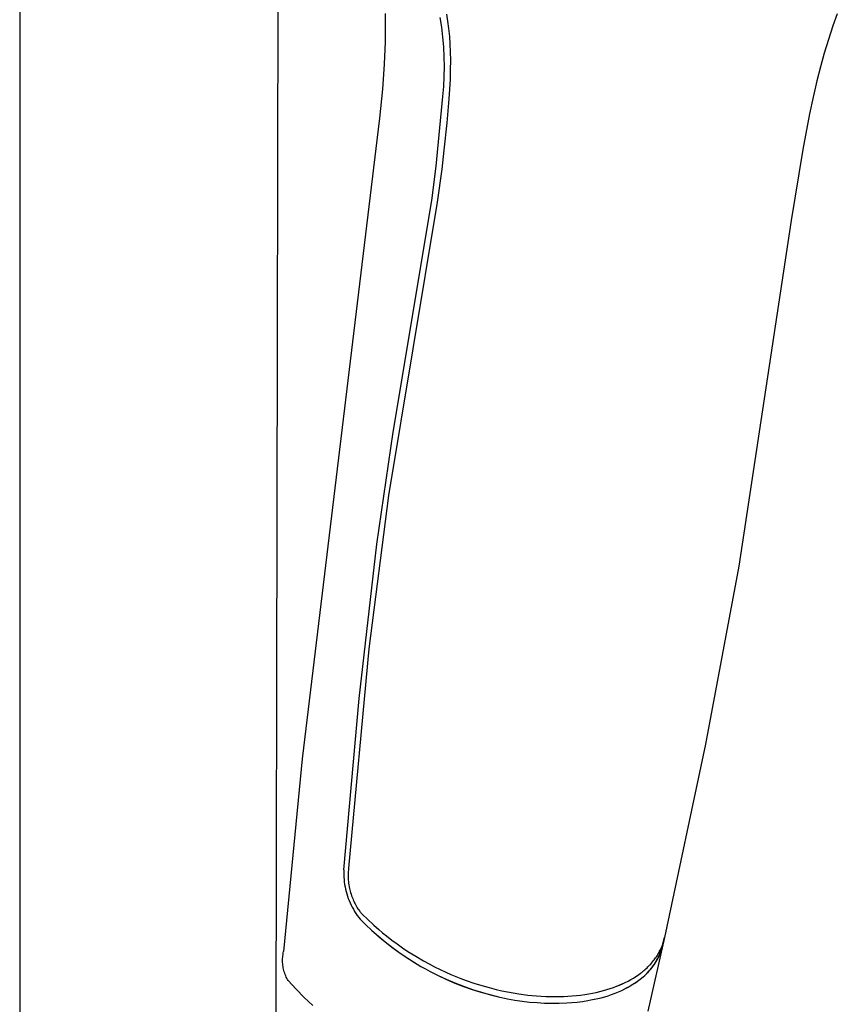
# Model space of a CAD drawing. Units: millimetres. Extents: x -383 to 414, y -1226 to 1350.
# Drawn here: x -271 to -197, y -478 to -389 of the extents above; entities that cross this region are included whole.
import ezdxf

# ---------------------------------------------------------------- set-up
doc = ezdxf.new("R2010")
doc.units = ezdxf.units.MM
doc.header["$MEASUREMENT"] = 0
doc.layers.add('Default', color=255, linetype='Continuous')

msp = doc.modelspace()

# ---------------------------------------------------------------- linework, layer by layer
at = {"layer": 'Default', "color": 7, "true_color": 0xffffff}
for p, q in [((-270.522, -485.967), (-270.565, -100.085)), ((-247.301, -372.79), (-247.524, -487.425)), ((-237.681, -388.61), (-237.659, -389.387)), ((-232.573, -389.851), (-232.707, -388.971)), ((-232.149, -388.66), (-232.043, -389.305)), ((-196.971, -388.644), (-197.369, -389.728)), ((-237.659, -389.387), (-237.654, -390.281)), ((-232.469, -390.735), (-232.573, -389.851)), ((-232.043, -389.305), (-231.958, -389.953)), ((-197.369, -389.728), (-197.775, -390.947)), ((-237.654, -390.281), (-237.668, -391.175)), ((-232.395, -391.622), (-232.469, -390.735)), ((-231.958, -389.953), (-231.888, -390.668)), ((-231.888, -390.668), (-231.84, -391.385)), ((-237.668, -391.175), (-237.754, -393.166)), ((-232.35, -392.511), (-232.395, -391.622)), ((-231.84, -391.385), (-231.811, -392.103)), ((-197.775, -390.947), (-198.148, -392.176)), ((-232.336, -393.402), (-232.35, -392.511)), ((-231.811, -392.103), (-231.8, -392.822)), ((-198.148, -392.176), (-198.49, -393.414)), ((-237.754, -393.166), (-237.92, -395.429)), ((-232.351, -394.292), (-232.336, -393.402)), ((-231.8, -392.822), (-231.807, -393.69)), ((-198.49, -393.414), (-198.806, -394.66)), ((-232.396, -395.181), (-232.351, -394.292)), ((-231.807, -393.69), (-231.832, -394.557)), ((-232.471, -396.068), (-232.396, -395.181)), ((-231.832, -394.557), (-231.929, -396.29)), ((-198.806, -394.66), (-199.152, -396.149)), ((-237.92, -395.429), (-238.173, -398.032)), ((-233.071, -402.355), (-232.471, -396.068)), ((-231.929, -396.29), (-232.112, -398.444)), ((-199.152, -396.149), (-199.471, -397.643)), ((-199.471, -397.643), (-200.088, -400.86)), ((-238.173, -398.032), (-245.14, -455.702)), ((-232.112, -398.444), (-232.374, -400.903)), ((-232.374, -400.903), (-232.577, -402.622)), ((-200.088, -400.86), (-201.119, -407.244)), ((-233.482, -405.437), (-233.071, -402.355)), ((-232.577, -402.622), (-232.987, -405.595)), ((-232.987, -405.595), (-237.375, -431.987)), ((-236.95, -426.278), (-233.482, -405.437)), ((-201.119, -407.244), (-205.829, -438.358)), ((-238.406, -436.358), (-236.95, -426.278)), ((-237.375, -431.987), (-239.128, -445.777)), ((-240.008, -450.261), (-238.406, -436.358)), ((-205.829, -438.358), (-208.836, -454.356)), ((-239.128, -445.777), (-240.971, -465.525)), ((-241.381, -465.69), (-240.008, -450.261)), ((-208.836, -454.356), (-212.512, -471.769)), ((-245.14, -455.702), (-246.816, -473.045)), ((-241.381, -465.69), (-241.389, -465.907)), ((-241.389, -465.907), (-241.389, -466.124)), ((-241.01, -466.065), (-241.013, -466.161)), ((-241.008, -466.005), (-241.01, -466.065)), ((-240.971, -465.525), (-241.008, -466.005)), ((-241.389, -466.124), (-241.382, -466.341)), ((-241.382, -466.341), (-241.367, -466.558)), ((-241.367, -466.558), (-241.345, -466.774)), ((-241.345, -466.774), (-241.317, -466.99)), ((-241.317, -466.99), (-241.28, -467.204)), ((-241.013, -466.161), (-241.013, -466.258)), ((-241.013, -466.258), (-241.01, -466.356)), ((-241.01, -466.356), (-241.006, -466.454)), ((-241.006, -466.454), (-241, -466.537)), ((-241, -466.537), (-240.993, -466.62)), ((-240.993, -466.62), (-240.98, -466.745)), ((-240.98, -466.745), (-240.96, -466.892)), ((-240.96, -466.892), (-240.937, -467.038)), ((-241.28, -467.204), (-241.237, -467.417)), ((-241.237, -467.417), (-241.186, -467.628)), ((-241.186, -467.628), (-241.129, -467.838)), ((-241.129, -467.838), (-241.064, -468.045)), ((-240.937, -467.038), (-240.905, -467.205)), ((-240.905, -467.205), (-240.869, -467.371)), ((-240.869, -467.371), (-240.842, -467.481)), ((-240.842, -467.481), (-240.813, -467.591)), ((-240.813, -467.591), (-240.774, -467.731)), ((-240.774, -467.731), (-240.731, -467.87)), ((-240.731, -467.87), (-240.686, -468.006)), ((-241.064, -468.045), (-240.993, -468.251)), ((-240.993, -468.251), (-240.914, -468.453)), ((-240.914, -468.453), (-240.829, -468.653)), ((-240.829, -468.653), (-240.737, -468.85)), ((-240.686, -468.006), (-240.637, -468.142)), ((-240.637, -468.142), (-240.589, -468.267)), ((-240.589, -468.267), (-240.539, -468.392)), ((-240.539, -468.392), (-240.485, -468.515)), ((-240.485, -468.515), (-240.428, -468.637)), ((-240.428, -468.637), (-240.371, -468.752)), ((-240.371, -468.752), (-240.312, -468.865)), ((-240.737, -468.85), (-240.638, -469.044)), ((-240.638, -469.044), (-240.533, -469.234)), ((-240.533, -469.234), (-240.422, -469.421)), ((-240.422, -469.421), (-240.305, -469.604)), ((-240.312, -468.865), (-240.249, -468.976)), ((-240.305, -469.604), (-240.181, -469.782)), ((-240.249, -468.976), (-240.183, -469.086)), ((-240.183, -469.086), (-240.118, -469.188)), ((-240.118, -469.188), (-240.05, -469.287)), ((-240.05, -469.287), (-239.978, -469.384)), ((-239.978, -469.384), (-239.941, -469.432)), ((-239.941, -469.432), (-239.903, -469.478)), ((-239.903, -469.478), (-239.862, -469.528)), ((-239.862, -469.528), (-239.819, -469.577)), ((-239.819, -469.577), (-239.772, -469.627)), ((-239.772, -469.627), (-239.699, -469.701)), ((-240.181, -469.782), (-240.052, -469.957)), ((-240.052, -469.957), (-239.916, -470.127)), ((-239.916, -470.127), (-239.656, -470.389)), ((-239.699, -469.701), (-239.263, -470.129)), ((-239.656, -470.389), (-239.602, -470.443)), ((-239.602, -470.443), (-239.441, -470.6)), ((-239.263, -470.129), (-238.689, -470.661)), ((-239.441, -470.601), (-238.87, -471.138)), ((-238.943, -471.068), (-238.316, -471.625)), ((-238.87, -471.138), (-238.283, -471.657)), ((-238.689, -470.661), (-238.246, -471.05)), ((-238.57, -471.407), (-238.567, -471.406)), ((-238.246, -471.05), (-237.897, -471.344)), ((-237.897, -471.344), (-237.543, -471.631)), ((-238.316, -471.625), (-237.671, -472.16)), ((-238.283, -471.657), (-237.68, -472.158)), ((-237.68, -472.158), (-237.062, -472.64)), ((-237.671, -472.16), (-237.009, -472.675)), ((-237.543, -471.631), (-237.073, -471.997)), ((-237.073, -471.997), (-236.595, -472.351)), ((-212.512, -471.769), (-214.014, -478.387)), ((-212.68, -472.48), (-212.638, -472.3)), ((-212.677, -472.347), (-212.639, -472.233)), ((-212.664, -472.437), (-212.625, -472.26)), ((-212.639, -472.233), (-212.512, -471.769)), ((-212.638, -472.3), (-212.512, -471.769)), ((-212.625, -472.26), (-212.512, -471.769)), ((-246.862, -473.286), (-246.841, -473.165)), ((-246.841, -473.165), (-246.816, -473.045)), ((-237.062, -472.64), (-236.429, -473.103)), ((-237.009, -472.675), (-236.331, -473.167)), ((-236.595, -472.351), (-236.109, -472.693)), ((-236.429, -473.103), (-235.782, -473.545)), ((-236.331, -473.167), (-235.637, -473.637)), ((-236.109, -472.693), (-235.614, -473.024)), ((-235.614, -473.024), (-234.922, -473.46)), ((-213.074, -473.213), (-213.017, -473.112)), ((-213.017, -473.112), (-212.963, -473.011)), ((-212.98, -473.356), (-212.908, -473.185)), ((-212.963, -473.011), (-212.909, -472.903)), ((-212.946, -473.296), (-212.878, -473.128)), ((-212.909, -472.903), (-212.857, -472.794)), ((-212.908, -473.185), (-212.842, -473.012)), ((-212.878, -473.128), (-212.815, -472.958)), ((-212.857, -472.794), (-212.808, -472.684)), ((-212.842, -473.012), (-212.782, -472.837)), ((-212.815, -472.958), (-212.759, -472.786)), ((-212.808, -472.684), (-212.762, -472.573)), ((-212.782, -472.837), (-212.728, -472.659)), ((-212.762, -472.573), (-212.718, -472.46)), ((-212.759, -472.786), (-212.708, -472.612)), ((-212.728, -472.659), (-212.68, -472.48)), ((-212.718, -472.46), (-212.677, -472.347)), ((-212.708, -472.612), (-212.664, -472.437)), ((-246.903, -473.776), (-246.9, -473.653)), ((-246.903, -473.899), (-246.903, -473.776)), ((-246.898, -474.022), (-246.903, -473.899)), ((-246.9, -473.653), (-246.891, -473.531)), ((-246.89, -474.145), (-246.898, -474.022)), ((-246.891, -473.531), (-246.879, -473.408)), ((-246.879, -473.408), (-246.862, -473.286)), ((-235.782, -473.545), (-235.122, -473.968)), ((-235.637, -473.637), (-234.928, -474.085)), ((-235.627, -473.647), (-235.624, -473.646)), ((-235.122, -473.968), (-234.449, -474.369)), ((-234.922, -473.46), (-234.216, -473.873)), ((-234.216, -473.873), (-233.722, -474.144)), ((-213.764, -474.156), (-213.684, -474.066)), ((-213.684, -474.066), (-213.607, -473.975)), ((-213.607, -473.975), (-213.531, -473.882)), ((-213.531, -473.882), (-213.458, -473.788)), ((-213.47, -474.245), (-213.369, -474.095)), ((-213.458, -473.788), (-213.389, -473.695)), ((-213.427, -474.167), (-213.327, -474.011)), ((-213.389, -473.695), (-213.322, -473.602)), ((-213.369, -474.095), (-213.274, -473.941)), ((-213.327, -474.011), (-213.232, -473.852)), ((-213.322, -473.602), (-213.257, -473.506)), ((-213.274, -473.941), (-213.183, -473.784)), ((-213.257, -473.506), (-213.194, -473.41)), ((-213.232, -473.852), (-213.142, -473.689)), ((-213.194, -473.41), (-213.133, -473.312)), ((-213.183, -473.784), (-213.099, -473.624)), ((-213.142, -473.689), (-213.058, -473.524)), ((-213.133, -473.312), (-213.074, -473.213)), ((-213.099, -473.624), (-213.019, -473.461)), ((-213.058, -473.524), (-212.98, -473.356)), ((-213.019, -473.461), (-212.946, -473.296)), ((-246.876, -474.267), (-246.89, -474.145)), ((-246.859, -474.389), (-246.876, -474.267)), ((-246.837, -474.51), (-246.859, -474.389)), ((-246.812, -474.63), (-246.837, -474.51)), ((-246.782, -474.75), (-246.812, -474.63)), ((-246.748, -474.868), (-246.782, -474.75)), ((-246.71, -474.985), (-246.748, -474.868)), ((-234.448, -474.369), (-234.042, -474.598)), ((-234.042, -474.598), (-233.632, -474.819)), ((-233.722, -474.144), (-233.222, -474.404)), ((-233.632, -474.819), (-232.895, -475.193)), ((-233.222, -474.404), (-232.717, -474.653)), ((-232.717, -474.653), (-232.206, -474.89)), ((-232.206, -474.89), (-231.757, -475.088)), ((-214.676, -474.985), (-214.576, -474.908)), ((-214.576, -474.908), (-214.477, -474.83)), ((-214.477, -474.83), (-214.38, -474.749)), ((-214.38, -474.749), (-214.285, -474.667)), ((-214.285, -474.667), (-214.191, -474.583)), ((-214.191, -474.583), (-214.098, -474.498)), ((-214.176, -475.068), (-214.047, -474.941)), ((-214.137, -475.02), (-214.007, -474.889)), ((-214.098, -474.498), (-214.012, -474.415)), ((-214.047, -474.941), (-213.922, -474.81)), ((-214.012, -474.415), (-213.928, -474.33)), ((-214.007, -474.889), (-213.881, -474.752)), ((-213.928, -474.33), (-213.845, -474.244)), ((-213.922, -474.81), (-213.802, -474.675)), ((-213.881, -474.752), (-213.76, -474.612)), ((-213.845, -474.244), (-213.764, -474.156)), ((-213.802, -474.675), (-213.686, -474.535)), ((-213.76, -474.612), (-213.644, -474.467)), ((-213.686, -474.535), (-213.575, -474.392)), ((-213.644, -474.467), (-213.533, -474.319)), ((-213.575, -474.392), (-213.47, -474.245)), ((-213.533, -474.319), (-213.427, -474.167)), ((-246.667, -475.1), (-246.71, -474.985)), ((-246.621, -475.214), (-246.667, -475.1)), ((-246.571, -475.327), (-246.621, -475.214)), ((-246.517, -475.437), (-246.571, -475.327)), ((-246.459, -475.546), (-246.517, -475.437)), ((-246.398, -475.652), (-246.459, -475.546)), ((-245.688, -476.419), (-246.398, -475.652)), ((-232.964, -475.158), (-232.192, -475.519)), ((-232.895, -475.193), (-232.147, -475.543)), ((-232.192, -475.519), (-231.409, -475.854)), ((-232.147, -475.543), (-231.387, -475.868)), ((-231.757, -475.088), (-231.304, -475.277)), ((-231.409, -475.854), (-230.616, -476.163)), ((-231.304, -475.277), (-230.848, -475.458)), ((-230.848, -475.458), (-230.388, -475.629)), ((-230.388, -475.629), (-229.678, -475.875)), ((-216.311, -475.942), (-216.051, -475.82)), ((-216.051, -475.82), (-215.794, -475.69)), ((-215.794, -475.69), (-215.559, -475.562)), ((-215.559, -475.562), (-215.328, -475.427)), ((-215.328, -475.427), (-215.101, -475.284)), ((-215.238, -475.887), (-214.967, -475.703)), ((-215.195, -475.873), (-214.997, -475.738)), ((-215.101, -475.284), (-214.88, -475.134)), ((-214.967, -475.703), (-214.703, -475.51)), ((-214.88, -475.134), (-214.676, -474.985)), ((-214.703, -475.51), (-214.446, -475.309)), ((-214.447, -475.308), (-214.309, -475.19)), ((-214.309, -475.19), (-214.176, -475.068)), ((-244.953, -477.162), (-245.688, -476.419)), ((-231.387, -475.868), (-230.617, -476.168)), ((-230.617, -476.168), (-229.838, -476.442)), ((-230.616, -476.163), (-229.812, -476.445)), ((-229.838, -476.442), (-229.05, -476.691)), ((-229.812, -476.445), (-229, -476.701)), ((-229.678, -475.875), (-228.96, -476.099)), ((-229.05, -476.691), (-228.255, -476.914)), ((-229, -476.701), (-228.18, -476.93)), ((-228.96, -476.099), (-228.32, -476.279)), ((-228.32, -476.279), (-227.676, -476.443)), ((-227.676, -476.443), (-227.17, -476.558)), ((-227.17, -476.558), (-226.661, -476.663)), ((-226.661, -476.663), (-226.15, -476.757)), ((-218.996, -476.778), (-218.664, -476.709)), ((-218.664, -476.709), (-218.334, -476.632)), ((-218.334, -476.632), (-218.006, -476.546)), ((-218.006, -476.546), (-217.711, -476.462)), ((-217.711, -476.462), (-217.419, -476.37)), ((-217.419, -476.37), (-217.129, -476.271)), ((-217.129, -476.271), (-216.842, -476.164)), ((-216.976, -476.789), (-216.674, -476.664)), ((-216.304, -475.939), (-216.848, -476.185)), ((-216.842, -476.164), (-216.575, -476.056)), ((-216.674, -476.664), (-216.376, -476.528)), ((-216.575, -476.056), (-216.311, -475.942)), ((-216.376, -476.528), (-216.084, -476.382)), ((-216.084, -476.382), (-215.796, -476.227)), ((-216.063, -476.374), (-215.835, -476.255)), ((-215.796, -476.227), (-215.514, -476.062)), ((-215.615, -476.132), (-215.454, -476.038)), ((-215.514, -476.062), (-215.238, -475.887)), ((-215.454, -476.038), (-215.297, -475.939)), ((-244.192, -477.879), (-244.953, -477.162)), ((-228.255, -476.914), (-227.452, -477.11)), ((-228.18, -476.93), (-227.352, -477.132)), ((-227.452, -477.11), (-226.644, -477.281)), ((-226.644, -477.28), (-225.987, -477.4)), ((-226.15, -476.757), (-225.637, -476.84)), ((-225.987, -477.4), (-225.327, -477.499)), ((-225.637, -476.84), (-224.838, -476.946)), ((-225.327, -477.499), (-224.663, -477.577)), ((-224.838, -476.946), (-224.438, -476.989)), ((-224.663, -477.577), (-223.998, -477.635)), ((-224.438, -476.989), (-224.037, -477.024)), ((-224.037, -477.024), (-223.618, -477.053)), ((-223.998, -477.635), (-223.332, -477.672)), ((-223.618, -477.053), (-223.199, -477.074)), ((-223.199, -477.074), (-222.779, -477.087)), ((-222.779, -477.087), (-222.359, -477.091)), ((-222.359, -477.091), (-221.979, -477.087)), ((-221.979, -477.087), (-221.598, -477.076)), ((-221.598, -477.076), (-221.218, -477.057)), ((-221.329, -477.659), (-220.852, -477.625)), ((-221.218, -477.057), (-220.839, -477.03)), ((-220.852, -477.625), (-220.376, -477.577)), ((-220.839, -477.03), (-220.46, -476.996)), ((-220.46, -476.996), (-220.082, -476.953)), ((-220.376, -477.577), (-219.901, -477.516)), ((-220.082, -476.953), (-219.705, -476.901)), ((-219.901, -477.516), (-219.429, -477.442)), ((-219.705, -476.901), (-219.329, -476.84)), ((-219.429, -477.442), (-219.142, -477.389)), ((-219.329, -476.84), (-218.996, -476.778)), ((-219.142, -477.389), (-218.857, -477.331)), ((-218.857, -477.331), (-218.83, -477.325)), ((-218.83, -477.325), (-218.684, -477.293)), ((-218.684, -477.293), (-218.67, -477.289)), ((-218.67, -477.289), (-218.539, -477.259)), ((-218.539, -477.259), (-218.221, -477.186)), ((-218.221, -477.186), (-217.904, -477.103)), ((-217.904, -477.103), (-217.591, -477.009)), ((-217.591, -477.009), (-217.282, -476.904)), ((-217.282, -476.904), (-216.976, -476.789)), ((-223.332, -477.672), (-222.664, -477.688)), ((-222.664, -477.688), (-221.996, -477.684)), ((-221.996, -477.684), (-221.329, -477.659))]:
    msp.add_line(p, q, dxfattribs=at)

doc.saveas('drawing.dxf')
